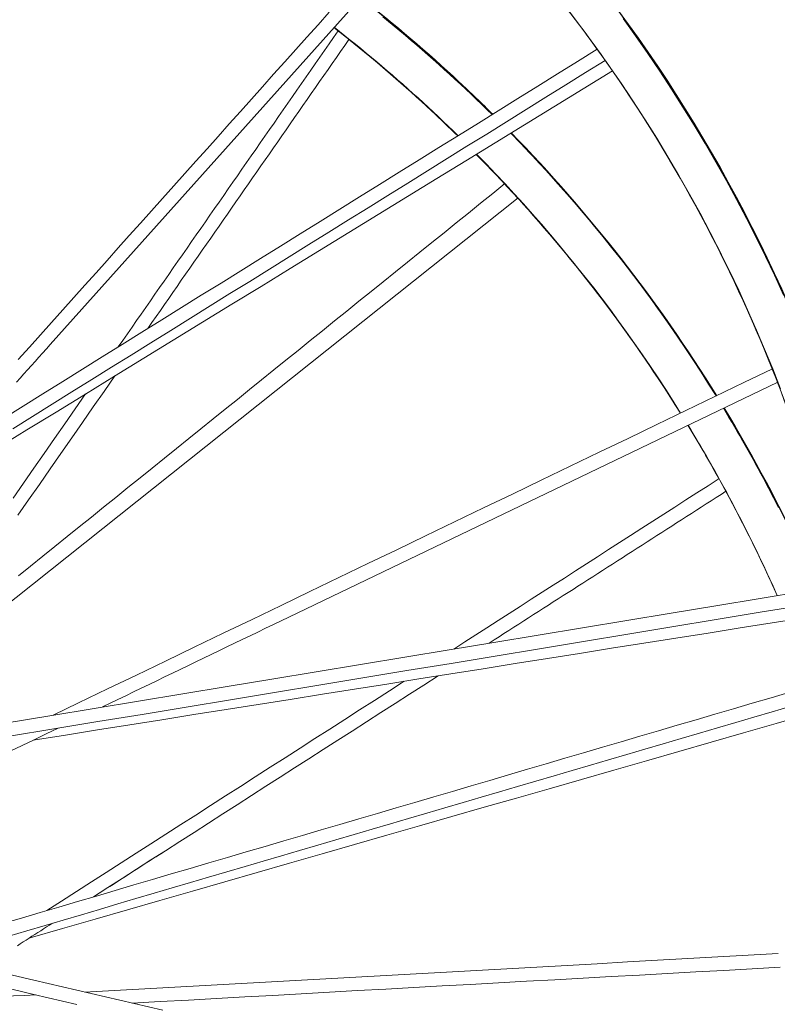
# Model space of a CAD drawing. Units: inches. Extents: x 59 to 440, y 124 to 370.
# Drawn here: x 128 to 134, y 153 to 161 of the extents above; entities that cross this region are included whole.
import ezdxf

# ---------------------------------------------------------------- set-up
doc = ezdxf.new("R2010")
doc.units = ezdxf.units.IN
doc.header["$MEASUREMENT"] = 0
doc.layers.add('Unnamed [1]', color=7, linetype='Continuous', lineweight=0)

msp = doc.modelspace()

# ---------------------------------------------------------------- linework, layer by layer
at = {"layer": 'Unnamed [1]', "color": 1, "linetype": 'Continuous', "lineweight": 0, "true_color": 0xff0000}
for p, q in [((128.6441482, 158.4657865), (131.7588706, 161.9457237)), ((132.1925832, 159.5776682), (127.4479827, 155.800954)), ((130.4553781, 156.4005873), (134.1615016, 158.1818036)), ((128.8608099, 155.7495516), (128.6678647, 155.6568241))]:
    msp.add_line(p, q, dxfattribs=at)
at = {"layer": 'Unnamed [1]', "color": 1, "linetype": 'Continuous', "lineweight": 0}
for points in [[(131.1674332, 160.9507187), (131.2106087, 160.9154715), (131.2535957, 160.8800384), (131.2963939, 160.8444192), (131.3390031, 160.8086142), (131.381423, 160.7726231), (131.4236532, 160.736446), (131.4656935, 160.700083), (131.5075437, 160.6635339), (131.5492034, 160.6267988), (131.5906723, 160.5898777), (131.6319502, 160.5527705), (131.6730367, 160.5154772), (131.7139317, 160.4779979), (131.7546347, 160.4403325), (131.7951456, 160.402481), (131.835464, 160.3644433), (131.8755897, 160.3262196), (131.9155224, 160.2878097), (131.9552617, 160.2492136), (131.9948075, 160.2104314)], [(134.1812602, 158.1303428), (134.1224645, 158.281326), (134.0614306, 158.4316104), (133.9981605, 158.5811709), (133.9326561, 158.7299824), (133.8649195, 158.8780199), (133.7949526, 159.0252583), (133.7227572, 159.1716725), (133.6483355, 159.3172375), (133.5716893, 159.4619283), (133.4928205, 159.6057197), (133.4117313, 159.7485867), (133.3284234, 159.8905042), (133.2428976, 160.0314487), (133.1551495, 160.1714027), (133.0651732, 160.31035), (132.9729631, 160.4482746), (132.8785135, 160.5851604), (132.7818187, 160.7209914), (132.6828728, 160.8557515), (132.5816702, 160.9894247)], [(132.9877084, 160.9390195), (133.0824931, 160.8070561), (133.1753723, 160.673866), (133.2663413, 160.5394662), (133.3553899, 160.4038784), (133.4425066, 160.2671255), (133.5276798, 160.1292303), (133.6108981, 159.9902155), (133.6921499, 159.850104), (133.7714237, 159.7089186), (133.8487079, 159.5666821), (133.923991, 159.4234173), (133.9972615, 159.279147), (134.0685079, 159.1338941), (134.1377186, 158.9876814), (134.2048822, 158.8405316)], [(131.7370898, 160.0501061), (131.6996991, 160.0865207), (131.6621518, 160.1227503), (131.6244484, 160.1587945), (131.5865899, 160.194653), (131.5485769, 160.2303253), (131.5104103, 160.265811), (131.4720908, 160.3011099), (131.4336191, 160.3362214), (131.3949961, 160.3711452), (131.3562225, 160.4058809), (131.317299, 160.4404281), (131.2782264, 160.4747864), (131.2390055, 160.5089554), (131.199637, 160.5429348), (131.1601218, 160.5767241), (131.1204605, 160.6103229), (131.0806539, 160.643731), (131.0407029, 160.6769478), (131.0006081, 160.7099729), (130.9603703, 160.7428061), (130.9199903, 160.7754469), (130.8794688, 160.8078948), (130.8388066, 160.8401496), (130.7980045, 160.8722108)], [(134.1941685, 158.8670517), (134.1518203, 158.9602374), (134.1086939, 159.052975), (134.0647929, 159.14526), (134.0201209, 159.2370879), (133.9746816, 159.3284543), (133.9284785, 159.4193546), (133.8815152, 159.5097845), (133.8337954, 159.5997394), (133.7853227, 159.6892149), (133.7361007, 159.7782066), (133.686133, 159.8667098), (133.6354233, 159.9547203), (133.583975, 160.0422334), (133.5317919, 160.1292447), (133.4788776, 160.2157499), (133.4252356, 160.3017443), (133.3708697, 160.3872235), (133.3157833, 160.4721831), (133.2599802, 160.5566185)], [(132.1362577, 160.0685668), (132.2093511, 159.9932656), (132.2817422, 159.9172952), (132.3534291, 159.8406556), (132.4244099, 159.7633467), (132.4946827, 159.6853683), (132.5642455, 159.6067205), (132.6330963, 159.5274031), (132.7012333, 159.447416), (132.7686545, 159.3667592), (132.835358, 159.2854326), (132.9013418, 159.203436), (132.966604, 159.1207695), (133.0311426, 159.0374329), (133.0949558, 158.9534262), (133.1580416, 158.8687492), (133.2203981, 158.7834019), (133.2820233, 158.6973842), (133.3429153, 158.6106961), (133.4030721, 158.5233374), (133.4624919, 158.435308), (133.5211727, 158.346608), (133.5791125, 158.2572371), (133.6363094, 158.1671953), (133.6927616, 158.0764826)], [(133.4243237, 157.9472093), (133.3681399, 158.036669), (133.311195, 158.1254834), (133.2534949, 158.2136495), (133.1950454, 158.3011641), (133.1358524, 158.3880245), (133.0759218, 158.4742274), (133.0152594, 158.55977), (132.9538712, 158.6446492), (132.8917631, 158.728862), (132.8289408, 158.8124054), (132.7654104, 158.8952764), (132.7011776, 158.9774719), (132.6362483, 159.058989), (132.5706285, 159.1398246), (132.504324, 159.2199758), (132.4373408, 159.2994395), (132.3696845, 159.3782127), (132.3013613, 159.4562924), (132.2323769, 159.5336756), (132.1627372, 159.6103593), (132.0924482, 159.6863405), (132.0215156, 159.7616161), (131.9499454, 159.8361832), (131.8777434, 159.9100387)], [(133.5907354, 159.4264559), (133.6151311, 159.380322), (133.6393259, 159.3340495), (133.663319, 159.2876389), (133.6871098, 159.2410907), (133.7106976, 159.1944053), (133.7340818, 159.1475832), (133.7572617, 159.1006249), (133.7802367, 159.0535308), (133.803006, 159.0063014), (133.825569, 158.9589372), (133.8479251, 158.9114386), (133.8700735, 158.8638061), (133.8920137, 158.8160402), (133.9137449, 158.7681414), (133.9352665, 158.72011), (133.9565778, 158.6719467), (133.9776783, 158.6236517), (133.9985671, 158.5752257), (134.0192436, 158.5266691), (134.0397072, 158.4779823), (134.0599573, 158.4291658), (134.0799931, 158.3802201), (134.0998139, 158.3311456), (134.1194192, 158.2819429)], [(133.7493099, 157.9837013), (133.7702418, 157.9488553), (133.7910675, 157.9139102), (133.8117866, 157.8788666), (133.8323986, 157.8437251), (133.852903, 157.8084861), (133.8732992, 157.7731504), (133.8935867, 157.7377184), (133.9137652, 157.7021909), (133.933834, 157.6665683), (133.9537927, 157.6308512), (133.9736408, 157.5950402), (133.9933777, 157.5591359), (134.013003, 157.5231389), (134.0325163, 157.4870497), (134.0519169, 157.450869), (134.0712043, 157.4145973), (134.090378, 157.3782356), (134.1094361, 157.3417868), (134.1283767, 157.3052541), (134.1471979, 157.2686408), (134.1658978, 157.2319502)], [(134.1571513, 156.5629193), (134.1384034, 156.6048958), (134.11949, 156.6467889), (134.1004125, 156.688596), (134.0811722, 156.7303149), (134.0617705, 156.7719431), (134.0422089, 156.8134782), (134.0224886, 156.8549179), (134.002611, 156.8962598), (133.9825776, 156.9375014), (133.9623897, 156.9786405), (133.9420487, 157.0196745), (133.9215559, 157.0606011), (133.9009128, 157.1014179), (133.8801207, 157.1421225), (133.8591809, 157.1827125), (133.8380949, 157.2231856), (133.8168639, 157.2635398), (133.7954882, 157.303775), (133.773968, 157.3438917), (133.7523035, 157.3838903), (133.7304948, 157.4237712), (133.7085422, 157.4635348), (133.6864458, 157.5031815), (133.6642057, 157.5427118), (133.6418223, 157.582126), (133.6192956, 157.6214245), (133.5966259, 157.6606079), (133.5738133, 157.6996764), (133.550858, 157.7386306), (133.5277601, 157.7774708), (133.50452, 157.8161974), (133.4811376, 157.8548109)]]:
    msp.add_lwpolyline(points, dxfattribs=at)
for points in [[(130.760044, 160.9856158, 0), (130.6758666, 160.8915678, 0), (130.5916893, 160.7975197, 0), (130.507512, 160.7034716, 0), (130.4233346, 160.6094236, 0), (130.3391573, 160.5153755, 0), (130.25498, 160.4213275, 0), (130.1708026, 160.3272794, 0), (130.0866253, 160.2332314, 0), (130.002448, 160.1391833, 0), (129.9182706, 160.0451352, 0), (129.8340933, 159.9510872, 0), (129.749916, 159.8570391, 0), (129.6657386, 159.7629911, 0), (129.5815613, 159.668943, 0), (129.4973839, 159.5748949, 0), (129.4132066, 159.4808469, 0), (129.3290293, 159.3867988, 0), (129.2448519, 159.2927508, 0), (129.1606746, 159.1987027, 0), (129.0764973, 159.1046547, 0), (128.9923199, 159.0106066, 0), (128.9081426, 158.9165585, 0), (128.8239653, 158.8225105, 0), (128.7397879, 158.7284624, 0), (128.6556106, 158.6344144, 0), (128.5714333, 158.5403663, 0), (128.4872559, 158.4463183, 0), (128.4030786, 158.3522702, 0)], [(130.8286896, 160.8453718, 0), (130.7939498, 160.7954342, 0), (130.7592101, 160.7454966, 0), (130.7244704, 160.6955589, 0), (130.6897306, 160.6456213, 0), (130.6549909, 160.5956836, 0), (130.6202512, 160.545746, 0), (130.5855114, 160.4958083, 0), (130.5507717, 160.4458707, 0), (130.516032, 160.3959331, 0), (130.4812922, 160.3459954, 0), (130.4465525, 160.2960578, 0), (130.4118128, 160.2461201, 0), (130.3770731, 160.1961825, 0), (130.3423333, 160.1462448, 0), (130.3075936, 160.0963072, 0), (130.2728539, 160.0463696, 0), (130.2381141, 159.9964319, 0), (130.2033744, 159.9464943, 0), (130.1686347, 159.8965566, 0), (130.1338949, 159.846619, 0), (130.0991552, 159.7966814, 0), (130.0644155, 159.7467437, 0), (130.0296757, 159.6968061, 0), (129.994936, 159.6468684, 0), (129.9601963, 159.5969308, 0), (129.9254565, 159.5469931, 0), (129.8907168, 159.4970555, 0), (129.8559771, 159.4471179, 0), (129.8212373, 159.3971802, 0), (129.7864976, 159.3472426, 0), (129.7517579, 159.2973049, 0), (129.7170181, 159.2473673, 0), (129.6822784, 159.1974297, 0), (129.6475387, 159.147492, 0), (129.6127989, 159.0975544, 0), (129.5780592, 159.0476167, 0), (129.5433195, 158.9976791, 0), (129.5085797, 158.9477414, 0), (129.47384, 158.8978038, 0), (129.4391003, 158.8478662, 0), (129.4043606, 158.7979285, 0), (129.3696208, 158.7479909, 0), (129.3348811, 158.6980532, 0), (129.3001414, 158.6481156, 0), (129.2654016, 158.5981779, 0), (129.2306619, 158.5482403, 0), (129.1959222, 158.4983027, 0), (129.1611824, 158.448365, 0)], [(129.3850233, 158.588143, 0), (129.4167976, 158.6338178, 0), (129.4485718, 158.6794927, 0), (129.4803461, 158.7251675, 0), (129.5121203, 158.7708423, 0), (129.5438946, 158.8165171, 0), (129.5756688, 158.862192, 0), (129.6074431, 158.9078668, 0), (129.6392173, 158.9535416, 0), (129.6709916, 158.9992164, 0), (129.7027658, 159.0448912, 0), (129.7345401, 159.0905661, 0), (129.7663143, 159.1362409, 0), (129.7980886, 159.1819157, 0), (129.8298628, 159.2275905, 0), (129.8616371, 159.2732654, 0), (129.8934113, 159.3189402, 0), (129.9251856, 159.364615, 0), (129.9569598, 159.4102898, 0), (129.9887341, 159.4559646, 0), (130.0205083, 159.5016395, 0), (130.0522826, 159.5473143, 0), (130.0840568, 159.5929891, 0), (130.1158311, 159.6386639, 0), (130.1476053, 159.6843388, 0), (130.1793796, 159.7300136, 0), (130.2111538, 159.7756884, 0), (130.2429281, 159.8213632, 0), (130.2747023, 159.867038, 0), (130.3064766, 159.9127129, 0), (130.3382508, 159.9583877, 0), (130.3700251, 160.0040625, 0), (130.4017993, 160.0497373, 0), (130.4335736, 160.0954122, 0), (130.4653478, 160.141087, 0), (130.497122, 160.1867618, 0), (130.5288963, 160.2324366, 0), (130.5606705, 160.2781114, 0), (130.5924448, 160.3237863, 0), (130.624219, 160.3694611, 0), (130.6559933, 160.4151359, 0), (130.6877675, 160.4608107, 0), (130.7195418, 160.5064856, 0), (130.751316, 160.5521604, 0), (130.7830903, 160.5978352, 0), (130.8148645, 160.64351, 0), (130.8466388, 160.6891848, 0), (130.878413, 160.7348597, 0), (130.9101873, 160.7805345, 0)], [(128.2900088, 157.9066299, 0), (128.4400598, 157.9999376, 0), (128.5901108, 158.0932453, 0), (128.7401619, 158.186553, 0), (128.8902129, 158.2798607, 0), (129.0402639, 158.3731685, 0), (129.1903149, 158.4664762, 0), (129.3403659, 158.5597839, 0), (129.4904169, 158.6530916, 0), (129.6404679, 158.7463993, 0), (129.7905189, 158.839707, 0), (129.9405699, 158.9330147, 0), (130.0906209, 159.0263224, 0), (130.2406719, 159.1196302, 0), (130.3907229, 159.2129379, 0), (130.5407739, 159.3062456, 0), (130.6908249, 159.3995533, 0), (130.8408759, 159.492861, 0), (130.9909269, 159.5861687, 0), (131.1409779, 159.6794764, 0), (131.2910289, 159.7727842, 0), (131.4410799, 159.8660919, 0), (131.5911309, 159.9593996, 0), (131.7411819, 160.0527073, 0), (131.8912329, 160.146015, 0), (132.0412839, 160.2393227, 0), (132.1913349, 160.3326304, 0), (132.3413859, 160.4259381, 0), (132.4914369, 160.5192459, 0), (132.6414879, 160.6125536, 0), (132.7915389, 160.7058613, 0)], [(132.8525121, 160.6213671, 0), (132.7027973, 160.5282685, 0), (132.5530825, 160.4351698, 0), (132.4033677, 160.3420712, 0), (132.2536528, 160.2489725, 0), (132.103938, 160.1558739, 0), (131.9542232, 160.0627752, 0), (131.8045084, 159.9696766, 0), (131.6547936, 159.8765779, 0), (131.5050788, 159.7834793, 0), (131.355364, 159.6903806, 0), (131.2056492, 159.5972819, 0), (131.0559344, 159.5041833, 0), (130.9062196, 159.4110846, 0), (130.7565048, 159.317986, 0), (130.6067899, 159.2248873, 0), (130.4570751, 159.1317887, 0), (130.3073603, 159.03869, 0), (130.1576455, 158.9455914, 0), (130.0079307, 158.8524927, 0), (129.8582159, 158.7593941, 0), (129.7085011, 158.6662954, 0), (129.5587863, 158.5731967, 0), (129.4090715, 158.4800981, 0), (129.2593567, 158.3869994, 0), (129.1096419, 158.2939008, 0), (128.9599271, 158.2008021, 0), (128.8102122, 158.1077035, 0), (128.6604974, 158.0146048, 0), (128.5107826, 157.9215062, 0), (128.3610678, 157.8284075, 0)], [(128.2457293, 157.6825802, 0), (128.4676982, 157.8187103, 0), (128.6896671, 157.9548404, 0), (128.911636, 158.0909705, 0), (129.1336048, 158.2271006, 0), (129.3555737, 158.3632307, 0), (129.5775426, 158.4993608, 0), (129.7995115, 158.6354909, 0), (130.0214804, 158.771621, 0), (130.2434492, 158.9077511, 0), (130.4654181, 159.0438812, 0), (130.687387, 159.1800113, 0), (130.9093559, 159.3161414, 0), (131.1313248, 159.4522715, 0), (131.3532937, 159.5884016, 0), (131.5752625, 159.7245317, 0), (131.7972314, 159.8606618, 0), (132.0192003, 159.9967919, 0), (132.2411692, 160.132922, 0), (132.4631381, 160.2690521, 0), (132.6851069, 160.4051822, 0), (132.9070758, 160.5413124, 0)], [(132.0923174, 159.6864805, 0), (132.0001143, 159.6121351, 0), (131.9079112, 159.5377896, 0), (131.8157081, 159.4634441, 0), (131.7235049, 159.3890987, 0), (131.6313018, 159.3147532, 0), (131.5390987, 159.2404078, 0), (131.4468956, 159.1660623, 0), (131.3546924, 159.0917169, 0), (131.2624893, 159.0173714, 0), (131.1702862, 158.943026, 0), (131.0780831, 158.8686805, 0), (130.9858799, 158.794335, 0), (130.8936768, 158.7199896, 0), (130.8014737, 158.6456441, 0), (130.7092706, 158.5712987, 0), (130.6170675, 158.4969532, 0), (130.5248643, 158.4226078, 0), (130.4326612, 158.3482623, 0), (130.3404581, 158.2739168, 0), (130.248255, 158.1995714, 0), (130.1560518, 158.1252259, 0), (130.0638487, 158.0508805, 0), (129.9716456, 157.976535, 0), (129.8794425, 157.9021896, 0), (129.7872394, 157.8278441, 0), (129.6950362, 157.7534986, 0), (129.6028331, 157.6791532, 0), (129.51063, 157.6048077, 0), (129.4184269, 157.5304623, 0), (129.3262237, 157.4561168, 0), (129.2340206, 157.3817714, 0), (129.1418175, 157.3074259, 0), (129.0496144, 157.2330804, 0), (128.9574112, 157.158735, 0), (128.8652081, 157.0843895, 0), (128.773005, 157.0100441, 0), (128.6808019, 156.9356986, 0), (128.5885988, 156.8613532, 0), (128.4963956, 156.7870077, 0), (128.4041925, 156.7126622, 0)], [(128.6441482, 158.4657865, 0), (128.6158265, 158.4340967, 0), (128.5875048, 158.4024068, 0), (128.5591831, 158.3707169, 0), (128.5308614, 158.3390271, 0), (128.5025397, 158.3073372, 0), (128.474218, 158.2756474, 0), (128.4458963, 158.2439575, 0), (128.4175747, 158.2122677, 0), (128.389253, 158.1805778, 0)], [(128.8608099, 155.7495516, 0), (129.0800165, 155.8551149, 0), (129.299223, 155.9606782, 0), (129.5184296, 156.0662415, 0), (129.7376361, 156.1718047, 0), (129.9568427, 156.277368, 0), (130.1760492, 156.3829313, 0), (130.3952558, 156.4884946, 0), (130.6144624, 156.5940578, 0), (130.8336689, 156.6996211, 0), (131.0528755, 156.8051844, 0), (131.272082, 156.9107477, 0), (131.4912886, 157.0163109, 0), (131.7104952, 157.1218742, 0), (131.9297017, 157.2274375, 0), (132.1489083, 157.3330008, 0), (132.3681148, 157.4385641, 0), (132.5873214, 157.5441273, 0), (132.8065279, 157.6496906, 0), (133.0257345, 157.7552539, 0), (133.2449411, 157.8608172, 0), (133.4641476, 157.9663804, 0), (133.6833542, 158.0719437, 0), (133.9025607, 158.177507, 0), (134.1217673, 158.2830703, 0)], [(128.3996657, 157.1717119, 0), (128.4813528, 157.2891354, 0), (128.5630399, 157.406559, 0), (128.644727, 157.5239825, 0), (128.7264142, 157.6414061, 0), (128.8081013, 157.7588296, 0), (128.8897884, 157.8762531, 0), (128.9714755, 157.9936767, 0), (129.0531627, 158.1111002, 0), (129.1348498, 158.2285238, 0)], [(128.913247, 158.091963, 0), (128.8348316, 157.9792425, 0), (128.7564162, 157.866522, 0), (128.6780008, 157.7538015, 0), (128.5995854, 157.641081, 0), (128.5211701, 157.5283606, 0), (128.4427547, 157.4156401, 0), (128.3643393, 157.3029196, 0)], [(131.7049357, 156.1581595, 0), (131.7887329, 156.2119851, 0), (131.8725302, 156.2658107, 0), (131.9563275, 156.3196363, 0), (132.0401248, 156.3734619, 0), (132.1239221, 156.4272876, 0), (132.2077194, 156.4811132, 0), (132.2915167, 156.5349388, 0), (132.375314, 156.5887644, 0), (132.4591112, 156.6425901, 0), (132.5429085, 156.6964157, 0), (132.6267058, 156.7502413, 0), (132.7105031, 156.8040669, 0), (132.7943004, 156.8578926, 0), (132.8780977, 156.9117182, 0), (132.961895, 156.9655438, 0), (133.0456922, 157.0193694, 0), (133.1294895, 157.0731951, 0), (133.2132868, 157.1270207, 0), (133.2970841, 157.1808463, 0), (133.3808814, 157.2346719, 0), (133.4646787, 157.2884976, 0), (133.548476, 157.3423232, 0), (133.6322733, 157.3961488, 0), (133.7160705, 157.4499744, 0)], [(131.9730687, 156.2028181, 0), (132.0104646, 156.2268013, 0), (132.0478606, 156.2507845, 0), (132.0852565, 156.2747677, 0), (132.1226524, 156.2987509, 0), (132.1600483, 156.3227341, 0), (132.1974442, 156.3467173, 0), (132.2348401, 156.3707006, 0), (132.2722361, 156.3946838, 0), (132.309632, 156.418667, 0), (132.3470279, 156.4426502, 0), (132.3844238, 156.4666334, 0), (132.4218197, 156.4906166, 0), (132.4592156, 156.5145998, 0), (132.4966115, 156.538583, 0), (132.5340075, 156.5625662, 0), (132.5714034, 156.5865495, 0), (132.6087993, 156.6105327, 0), (132.6461952, 156.6345159, 0), (132.6835911, 156.6584991, 0), (132.720987, 156.6824823, 0), (132.758383, 156.7064655, 0), (132.7957789, 156.7304487, 0), (132.8331748, 156.7544319, 0), (132.8705707, 156.7784151, 0), (132.9079666, 156.8023984, 0), (132.9453625, 156.8263816, 0), (132.9827584, 156.8503648, 0), (133.0201544, 156.874348, 0), (133.0575503, 156.8983312, 0), (133.0949462, 156.9223144, 0), (133.1323421, 156.9462976, 0), (133.169738, 156.9702808, 0), (133.2071339, 156.994264, 0), (133.2445299, 157.0182473, 0), (133.2819258, 157.0422305, 0), (133.3193217, 157.0662137, 0), (133.3567176, 157.0901969, 0), (133.3941135, 157.1141801, 0), (133.4315094, 157.1381633, 0), (133.4689053, 157.1621465, 0), (133.5063013, 157.1861297, 0), (133.5436972, 157.2101129, 0), (133.5810931, 157.2340962, 0), (133.618489, 157.2580794, 0), (133.6558849, 157.2820626, 0), (133.6932808, 157.3060458, 0), (133.7306768, 157.330029, 0), (133.7680727, 157.3540122, 0)], [(128.3046868, 155.5968739, 0), (128.6413032, 155.6524396, 0), (128.9779195, 155.7080053, 0), (129.3145359, 155.7635709, 0), (129.6511522, 155.8191366, 0), (129.9877686, 155.8747023, 0), (130.324385, 155.9302679, 0), (130.6610013, 155.9858336, 0), (130.9976177, 156.0413993, 0), (131.334234, 156.0969649, 0), (131.6708504, 156.1525306, 0), (132.0074667, 156.2080963, 0), (132.3440831, 156.2636619, 0), (132.6806995, 156.3192276, 0), (133.0173158, 156.3747933, 0), (133.3539322, 156.4303589, 0), (133.6905485, 156.4859246, 0), (134.0271649, 156.5414903, 0), (134.3637813, 156.5970559, 0)], [(134.3631996, 156.4916019, 0), (134.0284003, 156.4363362, 0), (133.693601, 156.3810705, 0), (133.3588017, 156.3258048, 0), (133.0240024, 156.270539, 0), (132.6892031, 156.2152733, 0), (132.3544038, 156.1600076, 0), (132.0196046, 156.1047419, 0), (131.6848053, 156.0494761, 0), (131.350006, 155.9942104, 0), (131.0152067, 155.9389447, 0), (130.6804074, 155.883679, 0), (130.3456081, 155.8284133, 0), (130.0108088, 155.7731475, 0), (129.6760095, 155.7178818, 0), (129.3412102, 155.6626161, 0), (129.0064109, 155.6073504, 0), (128.6716116, 155.5520847, 0), (128.3368123, 155.4968189, 0)], [(130.4553781, 156.4005873, 0), (130.3964227, 156.3721962, 0), (130.3374674, 156.343805, 0), (130.278512, 156.3154139, 0), (130.2195567, 156.2870228, 0), (130.1606013, 156.2586317, 0), (130.1016459, 156.2302405, 0), (130.0426906, 156.2018494, 0), (129.9837352, 156.1734583, 0), (129.9247799, 156.1450672, 0), (129.8658245, 156.1166761, 0), (129.8068692, 156.0882849, 0), (129.7479138, 156.0598938, 0), (129.6889585, 156.0315027, 0), (129.6300031, 156.0031116, 0), (129.5710478, 155.9747204, 0), (129.5120924, 155.9463293, 0), (129.4531371, 155.9179382, 0), (129.3941817, 155.8895471, 0), (129.3352264, 155.861156, 0), (129.276271, 155.8327648, 0), (129.2173157, 155.8043737, 0), (129.1583603, 155.7759826, 0), (129.0994049, 155.7475915, 0), (129.0404496, 155.7192003, 0)], [(128.5167716, 155.4670913, 0), (128.7603728, 155.5057696, 0), (129.0039739, 155.544448, 0), (129.2475751, 155.5831263, 0), (129.4911763, 155.6218047, 0), (129.7347774, 155.660483, 0), (129.9783786, 155.6991613, 0), (130.2219797, 155.7378397, 0), (130.4655809, 155.776518, 0), (130.7091821, 155.8151964, 0), (130.9527832, 155.8538747, 0), (131.1963844, 155.8925531, 0), (131.4399855, 155.9312314, 0), (131.6835867, 155.9699098, 0), (131.9271879, 156.0085881, 0), (132.170789, 156.0472665, 0), (132.4143902, 156.0859448, 0), (132.6579913, 156.1246231, 0), (132.9015925, 156.1633015, 0), (133.1451937, 156.2019798, 0), (133.3887948, 156.2406582, 0), (133.632396, 156.2793365, 0), (133.8759971, 156.3180149, 0), (134.1195983, 156.3566932, 0), (134.3631995, 156.3953716, 0)], [(128.9737587, 154.2792635, 0), (129.0826287, 154.3490853, 0), (129.1914986, 154.4189071, 0), (129.3003686, 154.488729, 0), (129.4092385, 154.5585508, 0), (129.5181085, 154.6283726, 0), (129.6269785, 154.6981944, 0), (129.7358484, 154.7680163, 0), (129.8447184, 154.8378381, 0), (129.9535883, 154.9076599, 0), (130.0624583, 154.9774817, 0), (130.1713282, 155.0473036, 0), (130.2801982, 155.1171254, 0), (130.3890681, 155.1869472, 0), (130.4979381, 155.256769, 0), (130.606808, 155.3265909, 0), (130.715678, 155.3964127, 0), (130.824548, 155.4662345, 0), (130.9334179, 155.5360564, 0), (131.0422879, 155.6058782, 0), (131.1511578, 155.6757, 0), (131.2600278, 155.7455218, 0), (131.3688977, 155.8153437, 0), (131.4777677, 155.8851655, 0), (131.5866376, 155.9549873, 0)], [(131.3298265, 155.9137503, 0), (131.2168504, 155.8412951, 0), (131.1038743, 155.7688398, 0), (130.9908982, 155.6963846, 0), (130.8779221, 155.6239294, 0), (130.764946, 155.5514741, 0), (130.6519699, 155.4790189, 0), (130.5389938, 155.4065637, 0), (130.4260177, 155.3341085, 0), (130.3130416, 155.2616532, 0), (130.2000655, 155.189198, 0), (130.0870894, 155.1167428, 0), (129.9741133, 155.0442876, 0), (129.8611373, 154.9718323, 0), (129.7481612, 154.8993771, 0), (129.6351851, 154.8269219, 0), (129.522209, 154.7544666, 0), (129.4092329, 154.6820114, 0), (129.2962568, 154.6095562, 0), (129.1832807, 154.537101, 0), (129.0703046, 154.4646457, 0), (128.9573285, 154.3921905, 0), (128.8443524, 154.3197353, 0), (128.7313763, 154.24728, 0), (128.6184002, 154.1748248, 0)], [(128.2844247, 154.0766706, 0), (128.4265061, 154.1184278, 0), (128.5685876, 154.1601851, 0), (128.710669, 154.2019423, 0), (128.8527505, 154.2436996, 0), (128.9948319, 154.2854568, 0), (129.1369134, 154.3272141, 0), (129.2789948, 154.3689713, 0), (129.4210763, 154.4107286, 0), (129.5631577, 154.4524858, 0), (129.7052392, 154.4942431, 0), (129.8473206, 154.5360003, 0), (129.9894021, 154.5777576, 0), (130.1314835, 154.6195148, 0), (130.2735649, 154.6612721, 0), (130.4156464, 154.7030293, 0), (130.5577278, 154.7447866, 0), (130.6998093, 154.7865438, 0), (130.8418907, 154.8283011, 0), (130.9839722, 154.8700583, 0), (131.1260536, 154.9118156, 0), (131.2681351, 154.9535729, 0), (131.4102165, 154.9953301, 0), (131.552298, 155.0370874, 0), (131.6943794, 155.0788446, 0), (131.8364609, 155.1206019, 0), (131.9785423, 155.1623591, 0), (132.1206238, 155.2041164, 0), (132.2627052, 155.2458736, 0), (132.4047867, 155.2876309, 0), (132.5468681, 155.3293881, 0), (132.6889495, 155.3711454, 0), (132.831031, 155.4129026, 0), (132.9731124, 155.4546599, 0), (133.1151939, 155.4964171, 0), (133.2572753, 155.5381744, 0), (133.3993568, 155.5799316, 0), (133.5414382, 155.6216889, 0), (133.6835197, 155.6634461, 0), (133.8256011, 155.7052034, 0), (133.9676826, 155.7469606, 0), (134.109764, 155.7887179, 0), (134.2518455, 155.8304752, 0)], [(134.25612, 155.7233846, 0), (134.1183131, 155.6828836, 0), (133.9805063, 155.6423827, 0), (133.8426994, 155.6018817, 0), (133.7048925, 155.5613807, 0), (133.5670856, 155.5208797, 0), (133.4292787, 155.4803788, 0), (133.2914718, 155.4398778, 0), (133.1536649, 155.3993768, 0), (133.0158581, 155.3588759, 0), (132.8780512, 155.3183749, 0), (132.7402443, 155.2778739, 0), (132.6024374, 155.2373729, 0), (132.4646305, 155.196872, 0), (132.3268236, 155.156371, 0), (132.1890168, 155.11587, 0), (132.0512099, 155.075369, 0), (131.913403, 155.0348681, 0), (131.7755961, 154.9943671, 0), (131.6377892, 154.9538661, 0), (131.4999823, 154.9133652, 0), (131.3621754, 154.8728642, 0), (131.2243686, 154.8323632, 0), (131.0865617, 154.7918622, 0), (130.9487548, 154.7513613, 0), (130.8109479, 154.7108603, 0), (130.673141, 154.6703593, 0), (130.5353341, 154.6298583, 0), (130.3975272, 154.5893574, 0), (130.2597204, 154.5488564, 0), (130.1219135, 154.5083554, 0), (129.9841066, 154.4678544, 0), (129.8462997, 154.4273535, 0), (129.7084928, 154.3868525, 0), (129.5706859, 154.3463515, 0), (129.4328791, 154.3058506, 0), (129.2950722, 154.2653496, 0), (129.1572653, 154.2248486, 0), (129.0194584, 154.1843476, 0), (128.8816515, 154.1438467, 0), (128.7438446, 154.1033457, 0), (128.6060377, 154.0628447, 0), (128.4682309, 154.0223437, 0), (128.330424, 153.9818428, 0)], [(128.493616, 153.969385, 0), (128.7394643, 154.0399841, 0), (128.9853126, 154.1105832, 0), (129.2311608, 154.1811823, 0), (129.4770091, 154.2517814, 0), (129.7228574, 154.3223806, 0), (129.9687057, 154.3929797, 0), (130.2145539, 154.4635788, 0), (130.4604022, 154.5341779, 0), (130.7062505, 154.604777, 0), (130.9520987, 154.6753761, 0), (131.197947, 154.7459752, 0), (131.4437953, 154.8165743, 0), (131.6896435, 154.8871734, 0), (131.9354918, 154.9577726, 0), (132.1813401, 155.0283717, 0), (132.4271883, 155.0989708, 0), (132.6730366, 155.1695699, 0), (132.9188849, 155.240169, 0), (133.1647332, 155.3107681, 0), (133.4105814, 155.3813672, 0), (133.6564297, 155.4519663, 0), (133.902278, 155.5225654, 0), (134.1481262, 155.5931646, 0), (134.3939745, 155.6637637, 0)], [(128.7052345, 155.5577709, 0), (128.6141828, 155.5139231, 0), (128.523131, 155.4700753, 0), (128.4320792, 155.4262275, 0), (128.3410274, 155.3823797, 0)], [(129.5419653, 154.64368, 0), (129.5186128, 154.62868, 0), (129.4952603, 154.6136799, 0), (129.4719079, 154.5986799, 0), (129.4485554, 154.5836799, 0), (129.4252029, 154.5686798, 0), (129.4018504, 154.5536798, 0), (129.3784979, 154.5386797, 0), (129.3551454, 154.5236797, 0), (129.3317929, 154.5086797, 0), (129.3084405, 154.4936796, 0), (129.285088, 154.4786796, 0), (129.2617355, 154.4636796, 0), (129.238383, 154.4486795, 0), (129.2150305, 154.4336795, 0), (129.191678, 154.4186795, 0), (129.1683255, 154.4036794, 0), (129.144973, 154.3886794, 0), (129.1216206, 154.3736794, 0), (129.0982681, 154.3586793, 0), (129.0749156, 154.3436793, 0), (129.0515631, 154.3286793, 0), (129.0282106, 154.3136792, 0), (129.0048581, 154.2986792, 0), (128.9815056, 154.2836792, 0)], [(129.4991552, 153.4186981, 0), (129.1728364, 153.4948042, 0), (128.8465177, 153.5709104, 0), (128.520199, 153.6470165, 0), (128.1938802, 153.7231226, 0), (127.8675615, 153.7992287, 0), (127.5412428, 153.8753348, 0), (127.214924, 153.9514409, 0), (126.8886053, 154.027547, 0), (126.5622866, 154.1036531, 0)], [(128.3958869, 153.9086556, 0), (128.4180556, 153.9228731, 0), (128.4402244, 153.9370906, 0), (128.4623931, 153.9513082, 0), (128.4845618, 153.9655257, 0), (128.5067306, 153.9797432, 0), (128.5288993, 153.9939607, 0), (128.551068, 154.0081783, 0), (128.5732368, 154.0223958, 0), (128.5954055, 154.0366133, 0), (128.6175742, 154.0508308, 0), (128.639743, 154.0650484, 0), (128.6619117, 154.0792659, 0)], [(126.5645721, 153.9963784, 0), (126.8907967, 153.9202942, 0), (127.2170212, 153.8442101, 0), (127.5432458, 153.7681259, 0), (127.8694704, 153.6920418, 0), (128.1956949, 153.6159576, 0), (128.5219195, 153.5398735, 0), (128.848144, 153.4637893, 0)], [(134.1652479, 153.8483532, 0), (133.9365345, 153.8356991, 0), (133.7078211, 153.8230449, 0), (133.4791077, 153.8103908, 0), (133.2503943, 153.7977367, 0), (133.0216808, 153.7850825, 0), (132.7929674, 153.7724284, 0), (132.564254, 153.7597743, 0), (132.3355406, 153.7471201, 0), (132.1068272, 153.734466, 0), (131.8781138, 153.7218119, 0), (131.6494004, 153.7091577, 0), (131.420687, 153.6965036, 0), (131.1919736, 153.6838495, 0), (130.9632602, 153.6711954, 0), (130.7345468, 153.6585412, 0), (130.5058334, 153.6458871, 0), (130.2771199, 153.633233, 0), (130.0484065, 153.6205788, 0), (129.8196931, 153.6079247, 0), (129.5909797, 153.5952706, 0), (129.3622663, 153.5826164, 0), (129.1335529, 153.5699623, 0), (128.9048395, 153.5573082, 0)], [(129.2655512, 153.4731807, 0), (129.4792335, 153.4850032, 0), (129.6929157, 153.4968257, 0), (129.9065979, 153.5086482, 0), (130.1202802, 153.5204707, 0), (130.3339624, 153.5322932, 0), (130.5476447, 153.5441157, 0), (130.7613269, 153.5559382, 0), (130.9750092, 153.5677607, 0), (131.1886914, 153.5795832, 0), (131.4023736, 153.5914057, 0), (131.6160559, 153.6032282, 0), (131.8297381, 153.6150507, 0), (132.0434204, 153.6268731, 0), (132.2571026, 153.6386956, 0), (132.4707848, 153.6505181, 0), (132.6844671, 153.6623406, 0), (132.8981493, 153.6741631, 0), (133.1118316, 153.6859856, 0), (133.3255138, 153.6978081, 0), (133.539196, 153.7096306, 0), (133.7528783, 153.7214531, 0), (133.9665605, 153.7332756, 0), (134.1802428, 153.7450981, 0)], [(128.5349198, 153.5368415, 0), (128.4506801, 153.5321807, 0), (128.3664404, 153.5275199, 0), (128.2822007, 153.5228592, 0), (128.197961, 153.5181984, 0), (128.1137213, 153.5135376, 0), (128.0294816, 153.5088768, 0), (127.9452419, 153.5042161, 0), (127.8610022, 153.4995553, 0), (127.7767624, 153.4948945, 0), (127.6925227, 153.4902338, 0), (127.608283, 153.485573, 0), (127.5240433, 153.4809122, 0), (127.4398036, 153.4762515, 0), (127.3555639, 153.4715907, 0), (127.2713242, 153.4669299, 0), (127.1870845, 153.4622692, 0)]]:
    msp.add_polyline3d(points, dxfattribs=at)
at = {"layer": 'Unnamed [1]', "color": 1, "linetype": 'Continuous', "lineweight": 0, "true_color": 0xff0000}
for centre, radius, start, end in [((123.6301173, 154.1161044), 11.5851142, 21.70346936, 62.51363469), ((123.6302063, 154.1161309), 11.5884923, 21.74658311, 62.51363469), ((123.6301173, 154.1161044), 11.2858765, 17.49466886, 62.5228422), ((123.629467, 154.1159107), 11.2858765, 35.24256531, 43.94182548), ((123.8431511, 151.9812158), 11.5851142, 47.01612696, 51.86866363), ((123.8432843, 151.9812206), 11.5884923, 47.01612696, 51.86805998), ((123.8431511, 151.9812158), 11.2858765, 47.02533447, 51.96687402), ((123.8421786, 151.981181), 11.2858765, 47.02533447, 51.24592628), ((123.629467, 154.1159107), 11.2858765, 21.65985471, 34.70560582), ((123.8431511, 151.9812158), 11.5851142, 45.26891458, 47.01612696), ((123.8432843, 151.9812206), 11.5884923, 45.26527444, 47.01612696), ((123.629378, 154.1158842), 11.5858546, 21.70277409, 33.10924738), ((123.8421786, 151.981181), 11.2858765, 45.62840505, 47.02533447), ((123.8431511, 151.9812158), 11.2858765, 45.63093449, 47.02533447), ((123.8431511, 151.9812158), 11.5851142, 31.74949641, 44.27876549), ((123.8432843, 151.9812206), 11.5884923, 31.74799634, 44.27531592), ((123.8421786, 151.981181), 11.2858765, 42.56322469, 44.62049889), ((123.8431511, 151.9812158), 11.2858765, 31.91014092, 44.62299329), ((123.8421786, 151.981181), 11.2858765, 31.9081478, 42.02566374), ((123.629467, 154.1159107), 11.2858765, 17.48367523, 21.12380672), ((123.8431511, 151.9812158), 11.5851142, 24.7665142, 31.2116202), ((123.8432843, 151.9812206), 11.5884923, 24.80383367, 31.21026438), ((123.8421786, 151.981181), 11.2858765, 28.98002423, 31.35705471), ((123.8431511, 151.9812158), 11.2858765, 23.95195367, 31.35904365), ((123.8421786, 151.981181), 11.2858765, 23.95130334, 28.44419948)]:
    msp.add_arc(centre, radius, start, end, dxfattribs=at)

doc.saveas('drawing.dxf')
